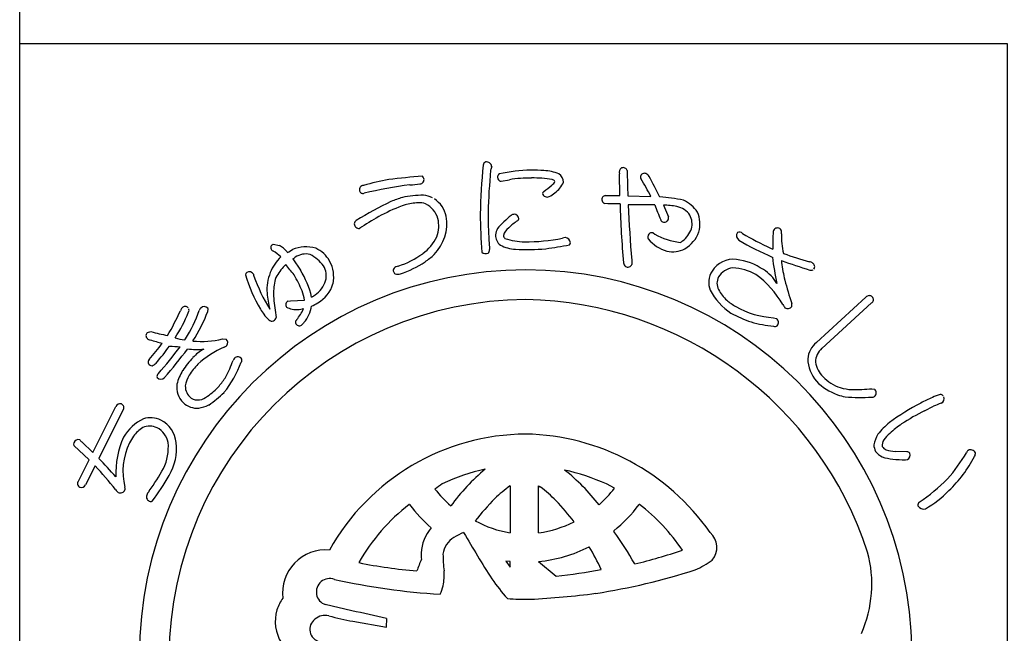
# Model space of a CAD drawing. Units: inches. Extents: x 111 to 918, y 90 to 650.
# Drawn here: x 111 to 140, y 108 to 126 of the extents above; entities that cross this region are included whole.
import ezdxf

# ---------------------------------------------------------------- set-up
doc = ezdxf.new("R2010")
doc.units = ezdxf.units.IN
doc.header["$MEASUREMENT"] = 0
doc.linetypes.add('HIDS', pattern=[2.5, 1.5, -1])
for name, color, linetype in [('04-破線-1', 5, 'HIDS'), ('図枠', 7, 'Continuous'), ('図枠-ﾏｰｸ', 251, 'Continuous')]:
    doc.layers.add(name, color=color, linetype=linetype)

# ---------------------------------------------------------------- blocks, each defined once
blk = doc.blocks.new('A$C3FDD6490')
at = {"layer": '図枠-ﾏｰｸ', "color": 251}
for p, q in [((3.234, 13.355), (3.221, 13.999)), ((-0.254, 13.781), (-0.005, 13.823)), ((2.808, 13.355), (3.234, 13.355)), ((3.472, 13.345), (4.149, 13.329)), ((2.885, 13.117), (2.794, 13.122)), ((3.242, 13.116), (2.885, 13.117)), ((4.516, 13.074), (4.66, 12.731)), ((-4.38, 12.412), (-4.406, 12.392)), ((4.21, 12.26), (4.264, 12.218)), ((-6.947, 11.924), (-6.763, 11.889)), ((-6.54, 11.709), (-6.53, 11.697)), ((-6.53, 11.697), (-6.52, 11.68)), ((-6.52, 11.68), (-6.481, 11.707)), ((-6.481, 11.707), (-6.379, 11.769)), ((7.662, 11.814), (7.73, 11.784)), ((-6.368, 11.493), (-6.145, 11.165)), ((-6.295, 11.543), (-6.33, 11.52)), ((-6.51, 10.256), (-6.437, 10.263)), ((-6.437, 10.263), (-6.024, 10.281)), ((9.009, 9.04), (10.462, 10.373)), ((10.621, 10.2), (9.168, 8.867)), ((-6.054, 10.029), (-6.086, 10.025)), ((7.752, 9.768), (7.832, 9.741)), ((-10.633, 9.334), (-10.534, 9.359)), ((-9.54, 9.116), (-9.519, 9.142)), ((-8.43, 9.143), (-8.324, 9.135)), ((10.638, 7.681), (10.718, 7.668)), ((-12.243, 5.806), (-11.567, 7.155)), ((-11.357, 7.051), (-12.067, 5.634)), ((12.186, 7.035), (12.448, 7.163)), ((-12.564, 6.123), (-12.243, 5.806)), ((-12.352, 5.589), (-12.794, 6.015)), ((11.667, 5.825), (11.316, 5.837)), ((-12.665, 4.963), (-12.352, 5.589)), ((11.623, 5.589), (11.68, 5.598)), ((-12.176, 5.415), (-12.454, 4.858)), ((0.007, 4.824), (0.014, 4.824)), ((0.014, 4.824), (0.014, 3.444)), ((0.85, 3.444), (0.85, 4.824)), ((0.85, 4.824), (0.9, 4.793)), ((3.08, 4.759), (2.843, 4.881)), ((-2.938, 4.274), (-2.947, 4.282)), ((3.811, 4.282), (3.801, 4.274)), ((3.057, 3.502), (3.061, 3.483)), ((0.014, 3.444), (0.01, 3.444)), ((0.854, 3.444), (0.85, 3.444)), ((-0.108, 2.614), (0.014, 2.435)), ((0.012, 2.601), (-0.108, 2.614)), ((0.014, 2.601), (0.012, 2.601)), ((0.014, 2.435), (0.014, 2.601)), ((0.85, 2.601), (1.37, 2.168)), ((0.85, 2.601), (0.85, 2.601)), ((-4.634, 1.153), (-5.414, 1.334)), ((-3.622, 0.677), (-3.612, 0.925)), ((-4.601, 0.845), (-3.622, 0.677))]:
    blk.add_line(p, q, dxfattribs=at)
for centre, radius, start, end in [((17.152, 12.404), 18.023, 174.1168, 178.6999), ((-0.662, 14.239), 0.115, 113.287, 173.7253), ((-0.683, 14.191), 0.155, 6.014, 99.0848), ((0.136, 13.967), 0.707, 160.0367, 169.1992), ((3.333, 14.065), 0.113, 62.7149, 167.1343), ((-0.503, -10.844), 24.856, 94.7527, 97.0445), ((-2.658, 13.821), 0.143, 15.9188, 47.7972), ((14.772, 12.576), 15.406, 174.3251, 178.9082), ((-0.238, 13.896), 0.118, 123.3352, 181.6321), ((-0.251, 13.887), 0.106, 176.8904, 268.02), ((0.709, 9.435), 4.67, 91.0704, 102.52), ((0.642, 9.289), 4.816, 85.658, 90.2411), ((0.933, 12.679), 1.414, 68.7109, 87.0066), ((1.247, 13.732), 0.332, 3.3668, 52.9965), ((3.791, 14.032), 0.571, 174.2253, 183.3877), ((3.354, 14.071), 0.0983, 11.6658, 72.1041), ((22.111, 14.253), 18.661, 180.4959, 182.7877), ((3.911, 13.9), 0.0754, 167.7606, 217.3903), ((3.959, 13.887), 0.125, 67.4803, 166.29), ((3.797, 13.696), 0.371, 37.321, 55.6166), ((-3.327, 9.693), 8.539, 25.0938, 29.6768), ((-4.292, 13.533), 0.123, 88.8959, 196.9822), ((-1.824, 4.513), 9.47, 100.5064, 105.0894), ((-0.51, -3.241), 17.088, 98.147, 102.73), ((-2.899, 14.909), 1.235, 268.4857, 282.2202), ((-2.636, 13.823), 0.121, 269.6136, 17.6999), ((0.631, 9.789), 4.084, 89.8047, 98.9671), ((0.719, 10.845), 3.029, 79.9456, 91.3952), ((-1.225, 16.594), 3.829, 305.5211, 310.1041), ((1.108, 13.866), 0.24, 303.4047, 337.5277), ((1.225, 13.702), 0.128, 34.6116, 79.8514), ((0.902, 14.033), 0.733, 305.4855, 337.364), ((-2.567, 9.863), 7.558, 27.2969, 31.88), ((-4.311, 13.522), 0.102, 193.7776, 290.6886), ((-2.504, 10.251), 3.118, 90.5477, 101.9973), ((-2.68, 12.371), 1.008, 65.6733, 81.69), ((1.044, 13.411), 0.0807, 123.7268, 175.5379), ((1.103, 13.461), 0.147, 197.4185, 294.3294), ((0.792, 14.061), 0.822, 296.8996, 310.6341), ((2.84, 13.244), 0.13, 148.6033, 249.2974), ((2.811, 13.256), 0.0986, 91.8859, 145.8689), ((4.167, 8.927), 4.395, 77.7165, 86.8789), ((2.938, 0.151), 14.529, 116.2441, 120.8272), ((-1.515, 8.565), 4.778, 109.0155, 118.1779), ((-1.847, 9.061), 4.435, 107.1144, 111.6975), ((-2.622, 11.523), 1.623, 92.3644, 106.0989), ((-2.674, 12.448), 0.697, 72.9653, 91.261), ((-2.802, 12.466), 0.729, 17.6022, 62.842), ((-2.648, 12.586), 0.802, 11.609, 56.8487), ((24.949, 13.561), 21.712, 181.1762, 185.7593), ((3.907, -6.301), 19.39, 88.9594, 91.2512), ((44.444, 14.785), 40.996, 182.3766, 184.6684), ((15.406, 17.284), 11.912, 200.6343, 202.9261), ((4.51, 11.084), 1.99, 78.3667, 89.8163), ((4.796, 12.449), 0.596, 33.6242, 78.8639), ((4.736, 12.373), 0.923, 32.528, 66.651), ((0.194, 5.464), 8.319, 118.4687, 123.0517), ((-3.142, 12.534), 1.297, 315.4876, 9.4705), ((27.203, 13.428), 28.076, 181.2552, 183.547), ((9.795, 12.749), 10.427, 179.3413, 183.9244), ((2.251, 10.077), 3.486, 129.347, 138.5094), ((0.145, 12.642), 0.167, 94.2753, 128.3984), ((0.128, 12.667), 0.141, 1.002, 88.2077), ((4.546, 12.695), 0.12, 345.7091, 17.5876), ((4.837, 12.526), 0.52, 343.7879, 29.0277), ((4.75, 12.524), 0.839, 343.5052, 24.3211), ((-4.454, 12.53), 0.111, 118.7654, 181.3344), ((-4.423, 12.532), 0.142, 182.0126, 277.0106), ((-4.294, 12.322), 0.125, 113.4045, 133.9756), ((-3, 12.471), 0.918, 339.3999, 13.523), ((1.405, 10.912), 2.072, 124.5924, 133.7549), ((0.196, 12.685), 0.0752, 296.1468, 347.9578), ((4.541, 12.677), 0.111, 197.5617, 240.5936), ((4.533, 12.709), 0.136, 250.1871, 341.3168), ((-3.371, 12.744), 1.367, 306.7999, 334.171), ((0.124, 12.131), 0.547, 152.1609, 172.732), ((-0.037, 12.199), 0.382, 179.8942, 231.7052), ((0.21, 12.075), 0.41, 125.4815, 164.0737), ((-0.032, 12.202), 0.153, 185.4723, 226.2882), ((4.176, 12.139), 0.119, 162.7638, 208.0036), ((4.176, 12.15), 0.116, 72.7001, 167.6981), ((5.225, 13.934), 1.966, 240.7409, 263.5833), ((4.627, 12.625), 0.751, 306.9338, 341.0569), ((4.688, 12.593), 0.919, 299.6776, 340.4935), ((6.826, 12.177), 0.164, 146.2939, 233.4995), ((6.744, 12.149), 0.132, 45.8204, 114.7141), ((10.822, 18.909), 7.766, 239.1221, 245.9955), ((12.016, 11.954), 4.289, 175.3985, 182.2719), ((7.859, 12.289), 0.119, 144.042, 175.9205), ((7.861, 12.276), 0.129, 29.8684, 139.7661), ((7.842, 12.279), 0.144, 342.367, 25.3988), ((10.415, 12.202), 2.436, 179.22, 192.9545), ((-6.909, 11.825), 0.106, 110.6852, 215.1046), ((-7.29, 11.008), 1.026, 43.0701, 59.0868), ((5.958, 12.308), 6.571, 182.3788, 184.6705), ((0.28, 13.052), 1.279, 244.3339, 264.905), ((0.544, 14.427), 2.433, 253.732, 267.4665), ((0.45, 17.599), 5.603, 269.8622, 281.3118), ((-1.466, 29.206), 17.595, 278.2592, 280.551), ((1.718, 11.396), 0.729, 96.5893, 103.4628), ((1.627, 11.964), 0.157, 1.8445, 87.0676), ((1.678, 11.981), 0.106, 316.7279, 353.089), ((4.931, 12.789), 1.112, 219.3757, 253.4988), ((4.76, 12.456), 0.536, 297.2555, 306.418), ((11.339, 20.003), 9.198, 239.9099, 246.7833), ((-6.917, 11.823), 0.098, 216.8274, 255.4195), ((-7.691, 10.549), 1.396, 46.1405, 57.5901), ((-5.986, 10.868), 0.983, 72.7311, 113.547), ((-5.99, 11.114), 0.526, 75.7832, 125.4129), ((-6.356, 10.653), 1.091, 35.6308, 63.0019), ((-6.061, 11), 0.887, 29.228, 65.5891), ((-4.048, 13.706), 2.543, 287.7184, 306.0141), ((-3.685, 13.187), 2.144, 304.0538, 313.2162), ((-0.706, 11.817), 0.169, 227.9332, 294.7302), ((-0.727, 11.764), 0.136, 312.2505, 4.0616), ((0.483, 19.232), 7.461, 267.5678, 274.4413), ((4.783, 12.469), 0.765, 257.325, 298.1409), ((11.462, 21.052), 10, 249.9949, 254.578), ((-5.603, 10.478), 1.555, 136.1087, 156.6798), ((-5.318, 10.071), 1.779, 134.9626, 148.6971), ((-14.116, 5.133), 9.761, 37.1218, 39.4136), ((-6.571, 11.82), 0.384, 301.8263, 308.6997), ((-5.909, 11.003), 0.524, 343.3363, 32.966), ((-6.133, 10.967), 0.966, 348.0309, 28.8468), ((-3.221, 11.037), 0.252, 102.1217, 134.0001), ((-4.098, 13.81), 2.892, 287.9068, 303.9235), ((3.495, 11.386), 0.148, 181.4569, 231.0866), ((3.468, 11.38), 0.128, 238.832, 339.5261), ((4.993, 11.439), 1.409, 179.6418, 184.2248), ((6.569, 10.744), 0.74, 83.082, 147.7707), ((6.442, 9.702), 1.789, 55.7019, 83.073), ((17.524, 12.829), 9.893, 187.4254, 192.0084), ((15.452, 32), 21.867, 250.0254, 252.3171), ((8.361, 11.448), 0.379, 179.921, 189.0834), ((12.334, 11.913), 4.379, 186.8867, 193.7601), ((8.745, 11.147), 0.272, 57.2886, 77.8597), ((8.84, 11.269), 0.118, 323.0731, 63.7672), ((0.472, -0.173), 11.345, 89.9958, 179.9958), ((-7.666, 11.026), 0.0891, 126.3718, 178.1828), ((-3.946, 12.08), 3.952, 195.4279, 211.4446), ((-7.649, 10.966), 0.149, 34.52, 117.7472), ((-6.777, 11.189), 0.762, 190.4652, 195.0482), ((-2.416, 12.829), 5.418, 199.8331, 211.2827), ((-5.833, 10.6), 1.295, 157.5882, 184.9593), ((-6.216, 10.666), 0.704, 152.0902, 170.3859), ((-9.127, 9.315), 3.275, 22.2818, 31.4442), ((-8.441, 9.745), 2.7, 13.4369, 31.7326), ((-3.319, 11.155), 0.0992, 140.3703, 198.6672), ((-3.311, 11.149), 0.106, 193.653, 243.2827), ((-3.291, 11.318), 0.272, 255.7026, 287.581), ((0.464, -0.181), 11.353, 0.7824, 89.9569), ((6.523, 10.792), 0.675, 149.2164, 198.8461), ((6.631, 10.646), 0.591, 97.8709, 147.5006), ((6.491, 9.733), 1.5, 60.3796, 87.7507), ((5.446, 8.637), 2.992, 30.5062, 53.3486), ((6.875, 10.224), 1.115, 29.3422, 58.9698), ((8.851, 11.27), 0.111, 248.4232, 302.4062), ((-5.065, 10.482), 1.87, 170.7143, 184.4489), ((-6.194, 11.108), 0.828, 305.713, 342.0741), ((-6.085, 11.021), 0.932, 298.9131, 344.1529), ((6.498, 10.779), 0.41, 153.2281, 207.211), ((16.738, 13.053), 8.928, 194.1411, 198.7241), ((-3.156, 10.892), 3.988, 185.8121, 192.6856), ((-7.204, 10.115), 1.192, 7.9934, 21.7279), ((-6.553, 11.703), 1.522, 299.0023, 303.5853), ((7.57, 11.497), 1.922, 208.6888, 236.0599), ((7.222, 11.184), 1.239, 208.5514, 226.8471), ((10.559, 10.287), 0.129, 45.4996, 138.5704), ((0.547, -0.25), 10.55, 90.4044, 179.5789), ((0.108, 10.958), 7.064, 185.0451, 189.6282), ((-6.45, 10.148), 0.124, 119.0864, 214.0844), ((-6.315, 11.295), 1.286, 292.8377, 302.0001), ((0.287, -0.451), 10.753, 18.0294, 89.0081), ((7.65, 11.828), 2.006, 230.5033, 239.6658), ((8.315, 10.274), 0.314, 202.2601, 222.8312), ((8.12, 10.143), 0.168, 345.5027, 15.1304), ((10.566, 10.301), 0.115, 298.9189, 43.3383), ((-15.9, 12.758), 6.825, 329.0339, 335.9074), ((-13.431, 11.531), 4.306, 326.8002, 338.2498), ((-9.446, 9.898), 0.236, 136.5728, 161.682), ((-9.529, 9.985), 0.116, 40.7502, 139.5599), ((-13.481, 11.577), 4.65, 328.4294, 339.879), ((-9.523, 9.991), 0.107, 328.3565, 22.3394), ((-12.702, 11.332), 4.075, 326.5002, 340.2347), ((-8.864, 9.887), 0.266, 141.9006, 160.1962), ((-8.971, 9.942), 0.15, 43.8607, 133.0353), ((-8.975, 10.005), 0.119, 334.5622, 19.8019), ((-5.379, 11.183), 2.261, 210.9975, 215.5806), ((-6.693, 10.18), 0.61, 210.7453, 231.3163), ((-6.469, 10.165), 0.121, 226.119, 264.7112), ((-6.248, 10.724), 0.718, 251.1584, 283.0368), ((-7.298, 10.582), 1.361, 320, 336.0167), ((-6.778, 10.261), 0.974, 319.2038, 351.0823), ((8.426, 13.49), 4.073, 241.7367, 250.8991), ((7.869, 12.22), 2.455, 239.8958, 267.2669), ((8.164, 10.178), 0.142, 235.9028, 327.0324), ((-6.979, 9.809), 0.142, 227.9196, 288.3579), ((-7.007, 9.809), 0.153, 298.0278, 347.6574), ((-6.201, 9.636), 0.0888, 127.1538, 193.9507), ((-6.174, 9.646), 0.118, 195.4358, 303.5221), ((-5.107, 8.746), 1.283, 136.7272, 141.3103), ((8.211, 13.685), 4.195, 254.5471, 263.7095), ((7.765, 9.628), 0.131, 313.2387, 59.4989), ((-10.564, 9.241), 0.116, 126.3822, 228.9462), ((-8.883, 15.373), 6.236, 254.6562, 259.2392), ((7.783, 9.642), 0.131, 255.87, 303.3091), ((-10.549, 9.255), 0.137, 227.8411, 266.4333), ((-16.332, 13.582), 7.643, 318.7391, 323.3221), ((-9.115, 13.508), 4.62, 251.8096, 256.3927), ((-9.331, 10.942), 1.838, 254.3126, 263.475), ((-9.053, 11.827), 2.756, 264.7704, 283.0661), ((-8.422, 9.03), 0.144, 325.983, 47.2009), ((9.432, 8.504), 0.682, 128.2955, 175.7346), ((-16.449, 13.581), 7.957, 319.6935, 324.2766), ((-19.819, 16.469), 12.645, 318.7207, 323.3037), ((-20.314, 16.797), 13.451, 319.189, 323.7721), ((-9.555, 12.788), 3.877, 263.5778, 268.1609), ((-9.195, 11.87), 3.034, 264.9132, 274.0757), ((-8.451, 7.829), 1.144, 117.5187, 138.0898), ((-7.229, 6.26), 2.884, 113.6067, 131.9023), ((-8.448, 9.109), 0.216, 287.2047, 312.3139), ((9.565, 8.436), 0.587, 132.5966, 177.8363), ((-10.483, 8.458), 0.133, 140.5861, 201.0244), ((-10.496, 8.496), 0.141, 217.6092, 267.2389), ((-10.579, 8.608), 0.264, 286.7622, 318.6406), ((-7.57, 6.906), 2.417, 135.752, 147.2017), ((-7.219, 6.654), 2.612, 137.8649, 147.0274), ((-10.896, 9.589), 3.219, 321.1406, 339.4363), ((-11.243, 9.608), 3.306, 331.4919, 340.6543), ((-7.564, 8.198), 0.641, 143.7472, 150.6207), ((-7.984, 8.473), 0.143, 34.1815, 132.9912), ((-7.982, 8.523), 0.12, 326.9568, 14.396), ((9.876, 8.616), 1.126, 183.074, 219.4351), ((9.694, 8.563), 0.722, 188.3403, 226.9324), ((-10.253, 8.041), 0.106, 125.9713, 199.0229), ((-8.259, 7.411), 1.567, 149.0666, 165.0833), ((-10.244, 8.122), 0.16, 226.5209, 313.7265), ((-9.124, 7.731), 0.654, 172.7254, 224.5364), ((-8.698, 7.634), 0.838, 148.1265, 170.9689), ((-9.794, 8.876), 1.684, 318.4003, 329.8499), ((10.212, 9.096), 1.698, 224.7479, 249.8571), ((10.06, 8.831), 1.172, 222.8195, 252.4472), ((-9.087, 7.75), 0.439, 178.0378, 232.0208), ((-9.751, 8.828), 1.621, 302.6387, 318.6554), ((-10.903, 10.191), 3.633, 304.6267, 313.7891), ((10.088, 8.911), 1.256, 252.2991, 268.3158), ((10.127, 12.554), 4.9, 269.1132, 275.9867), ((10.61, 7.56), 0.152, 313.683, 44.8126), ((-11.442, 7.101), 0.136, 73.5972, 156.8243), ((-11.448, 7.124), 0.117, 321.2524, 67.5126), ((-9.173, 7.714), 0.608, 226.6304, 274.0695), ((-9.156, 7.746), 0.397, 239.4943, 314.6064), ((10.239, 9.363), 1.959, 251.7961, 258.6696), ((10.334, 13.901), 6.477, 265.7568, 272.6303), ((10.633, 7.614), 0.183, 269.2856, 296.6567), ((15.202, 1.206), 6.813, 117.3393, 126.5017), ((14.303, 3.095), 4.723, 113.5965, 118.1795), ((12.797, 6.751), 0.774, 101.4211, 119.7168), ((14.804, 1.672), 5.975, 110.9306, 113.2223), ((12.646, 7.401), 0.109, 41.8296, 91.4593), ((12.606, 7.389), 0.15, 295.0106, 22.2162), ((-9.373, 8.363), 1.278, 280.9731, 294.7077), ((15.105, 1.217), 6.509, 116.6414, 123.5148), ((-10.108, 5.503), 1.447, 116.6017, 148.4802), ((-10.555, 6.044), 0.78, 66.37, 104.9622), ((-10.638, 6.008), 0.849, 6.0485, 62.1935), ((12.684, 4.822), 2.412, 129.5153, 140.9649), ((-10.129, 5.562), 1.171, 123.4012, 141.6969), ((-10.571, 6.06), 0.521, 65.5011, 112.9402), ((-10.663, 5.963), 0.649, 11.9791, 61.6088), ((11.608, 5.782), 0.735, 127.0637, 147.6348), ((13.055, 4.35), 2.765, 123.9534, 133.1159), ((-12.721, 6.058), 0.0845, 158.4112, 210.2223), ((-12.653, 6.025), 0.16, 79.3881, 156.5483), ((-12.519, 6.228), 0.114, 203.4382, 246.4701), ((-8.821, 5.171), 2.746, 156.6476, 181.7568), ((-9.477, 5.258), 1.881, 153.7906, 194.6065), ((-9.864, 5.457), 1.446, 144.9299, 154.0924), ((-11.533, 5.971), 1.51, 335.1835, 4.8112), ((-11.276, 5.913), 1.493, 328.4878, 7.08), ((0.516, -0.307), 6.654, 90.3738, 150.8121), ((0.34, -0.415), 6.763, 34.8922, 88.8751), ((11.728, 5.814), 1.058, 150.0877, 168.3834), ((11.198, 6.021), 0.261, 143.7053, 188.945), ((11.182, 6.067), 0.492, 184.7161, 207.5585), ((11.173, 6.166), 0.538, 217.3709, 244.742), ((11.142, 6.111), 0.24, 212.9896, 249.3507), ((11.362, 6.782), 0.946, 251.188, 267.2047), ((11.671, 5.735), 0.0897, 32.5418, 92.9801), ((11.616, 5.726), 0.143, 296.4376, 23.6432), ((9.289, 8.176), 4.759, 318.6042, 330.0538), ((13.537, 5.757), 0.132, 122.3364, 160.9286), ((13.538, 5.735), 0.151, 25.0688, 118.1396), ((13.509, 5.779), 0.168, 328.5748, 7.167), ((-25.477, -7.175), 18.544, 41.3952, 43.687), ((11.296, 6.591), 0.978, 248.8553, 267.1509), ((11.762, 10.286), 4.7, 263.7209, 268.304), ((10.15, 7.531), 3.956, 313.9909, 332.2866), ((-20.628, -2.444), 11.541, 38.3338, 42.9168), ((-18.632, 10.266), 9.8, 325.2192, 329.8022), ((0.462, -0.137), 5.58, 102.1936, 115.9281), ((3.266, 0.578), 6.19, 130.0449, 143.7794), ((0.184, -1.053), 6.502, 65.8668, 77.3164), ((-2.136, 0.568), 6.029, 37.8256, 51.5602), ((-12.578, 4.891), 0.113, 140.1918, 244.6112), ((-14.965, 7.838), 5.651, 322.2381, 331.4006), ((9.054, 8.835), 5.381, 303.545, 314.9946), ((-12.575, 4.911), 0.132, 247.3448, 336.5193), ((-11.382, 4.825), 0.222, 209.9323, 239.5599), ((-11.431, 4.767), 0.148, 244.1236, 335.2533), ((-11.458, 4.74), 0.166, 347.8073, 15.1784), ((-9.839, 4.103), 0.939, 142.3636, 149.237), ((1.655, -0.634), 6.604, 123.3733, 125.665), ((0.51, 6.816), 3.415, 217.6079, 229.0576), ((2.899, 0.934), 4.847, 126.6208, 133.4942), ((-1.385, 1.727), 3.824, 44.1406, 53.303), ((-0.228, 7.344), 4.198, 312.831, 321.9935), ((10.667, 6.868), 3.122, 299.6003, 315.617), ((-10.527, 4.508), 0.141, 147.7314, 246.5411), ((-10.539, 4.448), 0.0833, 238.0859, 300.6549), ((4.733, -0.637), 7.253, 135.4628, 142.3362), ((-3.569, -0.369), 6.851, 37.1286, 44.0021), ((12.112, 4.26), 0.123, 132.971, 189.116), ((0.548, -0.242), 5.717, 127.6893, 150.5316), ((0.776, 7.1), 4.667, 217.2689, 228.7185), ((0.225, 6.98), 4.484, 309.1561, 322.8906), ((0.254, -0.304), 5.804, 33.901, 52.1966), ((12.152, 4.329), 0.184, 208.7732, 287.9687), ((0.591, 6.783), 3.389, 241.834, 260.1296), ((0.373, 6.831), 3.421, 278.0837, 296.3794), ((-1.389, 2.8), 1.21, 139.0479, 177.6401), ((-4.57, -2.07), 9.438, 29.1655, 36.0389), ((-1.266, 2.715), 0.701, 121.9828, 171.6125), ((-0.584, 1.597), 2.01, 112.4389, 121.6013), ((33.238, 23.465), 39.96, 210.0487, 212.3404), ((5.503, 3.018), 0.581, 319.4222, 48.5968), ((-5.409, 1.683), 1.26, 84.7371, 187.3011), ((0.394, 6.912), 4.336, 276.0415, 296.6126), ((-5.807, -1.673), 9.407, 25.4552, 30.0383), ((-0.67, 20.224), 18.219, 283.7848, 288.3678), ((5.893, -0.818), 9.174, 157.6728, 159.9645), ((1.978, 2.889), 4.576, 180.4907, 182.7825), ((4.184, 2.982), 6.146, 181.5336, 186.1167), ((4.297, 4.962), 2.847, 293.9071, 305.3567), ((7.014, 1.94), 3.621, 336.3994, 14.9916), ((-1.536, 16.631), 14.356, 258.3728, 265.2462), ((-3.765, 2.217), 1.841, 349.6683, 3.4028), ((-0.496, 18.722), 16.659, 276.4282, 281.0113), ((-0.334, 20.252), 18.805, 278.7538, 287.9162), ((-5.283, 1.707), 0.395, 69.544, 250.6842), ((-0.879, 21.246), 19.638, 257.4519, 266.6144), ((4.488, 5.595), 6.116, 214.9854, 221.8588), ((-2.869, 2.067), 0.933, 332.8944, 348.911), ((-5.693, 0.803), 1.205, 143.3021, 161.5978), ((0.554, 9.928), 8.437, 265.7711, 270.3541), ((-0.63, 25.585), 24.125, 272.9374, 277.5205), ((-5.663, 0.846), 1.22, 163.9786, 211.4178), ((-5.505, 0.606), 0.366, 125.5416, 257.637), ((-5.423, 0.589), 0.431, 74.7966, 133.0935), ((-2.955, 9.79), 9.095, 254.9888, 259.5719), ((-9.825, -24.5), 26.173, 76.2689, 78.5606)]:
    blk.add_arc(centre, radius, start, end, dxfattribs=at)
blk = doc.blocks.new('A$C38B54F69')
at = {"layer": '図枠'}
blk.add_lwpolyline([(-0.331, 36.592), (28.669, 36.592), (28.669, 0.592), (-0.331, 0.592)], close=True, dxfattribs=at)
at = {"layer": '04-破線-1'}
blk.add_blockref('A$C3FDD6490', (14.058, 18.764), dxfattribs=at)

msp = doc.modelspace()

# ---------------------------------------------------------------- linework, layer by layer
at = {"layer": '図枠'}
msp.add_lwpolyline([(110.723, 649.695), (917.723, 649.695), (917.723, 89.695), (110.723, 89.695)], close=True, dxfattribs=at)

# ---------------------------------------------------------------- block references
at = {"layer": '図枠-ﾏｰｸ'}
msp.add_blockref('A$C38B54F69', (111.054, 89.103), dxfattribs=at)

doc.saveas('drawing.dxf')
